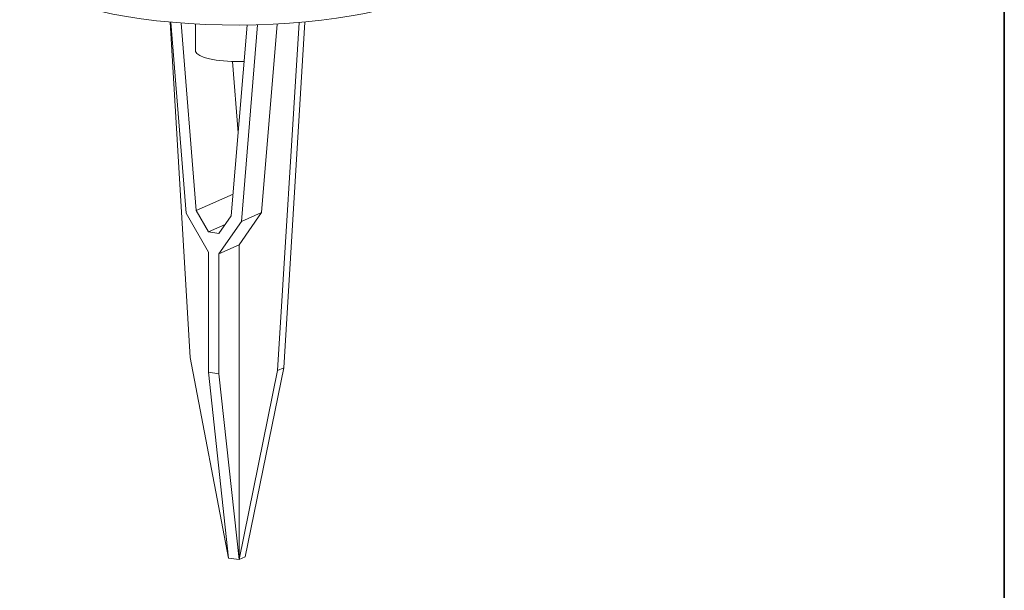
# Model space of a CAD drawing. Units: inches. Extents: x 53 to 243, y -34 to 243.
# Drawn here: x 121 to 243, y 37 to 108 of the extents above; entities that cross this region are included whole.
import ezdxf

# ---------------------------------------------------------------- set-up
doc = ezdxf.new("R2010")
doc.units = ezdxf.units.IN
doc.header["$MEASUREMENT"] = 0
doc.layers.add('_U+30D5_U+30A9_U+30FC_U+30DE_U+30C3_U+30C8', color=7, linetype='Continuous')
doc.layers.add('_U+30EC_U+30A4_U+30E4_U+30FC 1', color=7, linetype='Continuous')

# ---------------------------------------------------------------- blocks, each defined once
blk = doc.blocks.new('block 2')
at = {"layer": '_U+30D5_U+30A9_U+30FC_U+30DE_U+30C3_U+30C8', "color": 29, "lineweight": 35}
blk.add_lwpolyline([(243.39, -33.61), (53.39, -33.61), (53.39, 243.39), (243.39, 243.39), (243.39, -33.61)], dxfattribs=at)
blk = doc.blocks.new('block 26')
at = {"layer": '_U+30EC_U+30A4_U+30E4_U+30FC 1', "color": 18, "lineweight": 18}
blk.add_lwpolyline([(143.26, 107.29), (143.26, 105.73)], dxfattribs=at)
blk = doc.blocks.new('block 40')
at = {"layer": '_U+30EC_U+30A4_U+30E4_U+30FC 1', "color": 18, "lineweight": 18}
blk.add_lwpolyline([(167.22, 109.37), (165.77, 108.98), (164.2, 108.61), (162.52, 108.29), (160.73, 108), (158.86, 107.75), (156.91, 107.54), (154.9, 107.38), (152.85, 107.26), (150.77, 107.19), (148.66, 107.16), (146.56, 107.17), (144.47, 107.24), (142.41, 107.34), (140.39, 107.5), (138.42, 107.69), (136.53, 107.93), (134.72, 108.21), (133.01, 108.53), (131.4, 108.88), (129.92, 109.26), (128.57, 109.68), (127.36, 110.13), (126.29, 110.6), (125.39, 111.09), (124.65, 111.6), (124.07, 112.12), (123.67, 112.66), (123.44, 113.2), (123.39, 113.63)], dxfattribs=at)
blk = doc.blocks.new('block 56')
at = {"layer": '_U+30EC_U+30A4_U+30E4_U+30FC 1', "color": 18, "lineweight": 18}
blk.add_lwpolyline([(146.16, 63.94), (144.86, 64.14)], dxfattribs=at)
blk = doc.blocks.new('block 57')
at = {"layer": '_U+30EC_U+30A4_U+30E4_U+30FC 1', "color": 18, "lineweight": 18}
blk.add_lwpolyline([(144.86, 64.14), (144.86, 79)], dxfattribs=at)
blk = doc.blocks.new('block 58')
at = {"layer": '_U+30EC_U+30A4_U+30E4_U+30FC 1', "color": 18, "lineweight": 18}
blk.add_lwpolyline([(144.86, 79), (142.08, 83.84)], dxfattribs=at)
blk = doc.blocks.new('block 59')
at = {"layer": '_U+30EC_U+30A4_U+30E4_U+30FC 1', "color": 18, "lineweight": 18}
blk.add_lwpolyline([(142.08, 83.84), (140.18, 107.51)], dxfattribs=at)
blk = doc.blocks.new('block 60')
at = {"layer": '_U+30EC_U+30A4_U+30E4_U+30FC 1', "color": 18, "lineweight": 18}
blk.add_lwpolyline([(141.48, 107.41), (143.35, 84.17)], dxfattribs=at)
blk = doc.blocks.new('block 61')
at = {"layer": '_U+30EC_U+30A4_U+30E4_U+30FC 1', "color": 18, "lineweight": 18}
blk.add_lwpolyline([(143.35, 84.17), (144.86, 81.52)], dxfattribs=at)
blk = doc.blocks.new('block 62')
at = {"layer": '_U+30EC_U+30A4_U+30E4_U+30FC 1', "color": 18, "lineweight": 18}
blk.add_lwpolyline([(144.86, 81.52), (146.16, 81.33)], dxfattribs=at)
blk = doc.blocks.new('block 63')
at = {"layer": '_U+30EC_U+30A4_U+30E4_U+30FC 1', "color": 18, "lineweight": 18}
blk.add_lwpolyline([(146.16, 81.33), (147.68, 83.52)], dxfattribs=at)
blk = doc.blocks.new('block 64')
at = {"layer": '_U+30EC_U+30A4_U+30E4_U+30FC 1', "color": 18, "lineweight": 18}
blk.add_lwpolyline([(149.63, 107.16), (147.68, 83.52)], dxfattribs=at)
blk = doc.blocks.new('block 65')
at = {"layer": '_U+30EC_U+30A4_U+30E4_U+30FC 1', "color": 18, "lineweight": 18}
blk.add_lwpolyline([(150.95, 107.19), (148.94, 82.82)], dxfattribs=at)
blk = doc.blocks.new('block 66')
at = {"layer": '_U+30EC_U+30A4_U+30E4_U+30FC 1', "color": 18, "lineweight": 18}
blk.add_lwpolyline([(148.94, 82.82), (146.16, 78.8)], dxfattribs=at)
blk = doc.blocks.new('block 67')
at = {"layer": '_U+30EC_U+30A4_U+30E4_U+30FC 1', "color": 18, "lineweight": 18}
blk.add_lwpolyline([(146.16, 78.8), (146.16, 63.94)], dxfattribs=at)
blk = doc.blocks.new('block 68')
at = {"layer": '_U+30EC_U+30A4_U+30E4_U+30FC 1', "color": 18, "lineweight": 18}
blk.add_lwpolyline([(153.37, 107.29), (151.44, 83.94)], dxfattribs=at)
blk = doc.blocks.new('block 69')
at = {"layer": '_U+30EC_U+30A4_U+30E4_U+30FC 1', "color": 18, "lineweight": 18}
blk.add_lwpolyline([(148.94, 82.82), (151.44, 83.94)], dxfattribs=at)
blk = doc.blocks.new('block 70')
at = {"layer": '_U+30EC_U+30A4_U+30E4_U+30FC 1', "color": 18, "lineweight": 18}
blk.add_lwpolyline([(143.27, 103.89), (143.43, 103.63), (143.79, 103.38), (144.32, 103.16), (145, 102.97), (145.82, 102.82), (146.74, 102.71), (147.73, 102.65), (148.73, 102.64), (149.26, 102.66)], dxfattribs=at)
blk = doc.blocks.new('block 71')
at = {"layer": '_U+30EC_U+30A4_U+30E4_U+30FC 1', "color": 18, "lineweight": 18}
blk.add_open_spline([(143.26, 105.73), (143.26, 105.14), (143.27, 104.53), (143.27, 103.89)], degree=3, dxfattribs=at)
blk = doc.blocks.new('block 72')
at = {"layer": '_U+30EC_U+30A4_U+30E4_U+30FC 1', "color": 18, "lineweight": 18}
blk.add_lwpolyline([(156.07, 107.47), (153.42, 64.35)], dxfattribs=at)
blk = doc.blocks.new('block 73')
at = {"layer": '_U+30EC_U+30A4_U+30E4_U+30FC 1', "color": 18, "lineweight": 18}
blk.add_lwpolyline([(153.42, 64.35), (148.66, 40.92)], dxfattribs=at)
blk = doc.blocks.new('block 74')
at = {"layer": '_U+30EC_U+30A4_U+30E4_U+30FC 1', "color": 18, "lineweight": 18}
blk.add_lwpolyline([(148.66, 79.92), (148.66, 40.92)], dxfattribs=at)
blk = doc.blocks.new('block 75')
at = {"layer": '_U+30EC_U+30A4_U+30E4_U+30FC 1', "color": 18, "lineweight": 18}
blk.add_lwpolyline([(151.44, 83.94), (148.66, 79.92)], dxfattribs=at)
blk = doc.blocks.new('block 76')
at = {"layer": '_U+30EC_U+30A4_U+30E4_U+30FC 1', "color": 18, "lineweight": 18}
blk.add_lwpolyline([(154.17, 64.69), (153.42, 64.35)], dxfattribs=at)
blk = doc.blocks.new('block 77')
at = {"layer": '_U+30EC_U+30A4_U+30E4_U+30FC 1', "color": 18, "lineweight": 18}
blk.add_lwpolyline([(156.8, 107.53), (154.17, 64.69)], dxfattribs=at)
blk = doc.blocks.new('block 78')
at = {"layer": '_U+30EC_U+30A4_U+30E4_U+30FC 1', "color": 18, "lineweight": 18}
blk.add_lwpolyline([(147.82, 102.65), (148.53, 93.82)], dxfattribs=at)
blk = doc.blocks.new('block 79')
at = {"layer": '_U+30EC_U+30A4_U+30E4_U+30FC 1', "color": 18, "lineweight": 18}
blk.add_lwpolyline([(143.35, 84.17), (147.9, 86.21)], dxfattribs=at)
blk = doc.blocks.new('block 80')
at = {"layer": '_U+30EC_U+30A4_U+30E4_U+30FC 1', "color": 18, "lineweight": 18}
blk.add_lwpolyline([(147.36, 41.11), (142.6, 65.97)], dxfattribs=at)
blk = doc.blocks.new('block 81')
at = {"layer": '_U+30EC_U+30A4_U+30E4_U+30FC 1', "color": 18, "lineweight": 18}
blk.add_lwpolyline([(140.1, 107.52), (142.6, 65.97)], dxfattribs=at)
blk = doc.blocks.new('block 82')
at = {"layer": '_U+30EC_U+30A4_U+30E4_U+30FC 1', "color": 18, "lineweight": 18}
blk.add_lwpolyline([(146.16, 78.8), (148.66, 79.92)], dxfattribs=at)
blk = doc.blocks.new('block 83')
at = {"layer": '_U+30EC_U+30A4_U+30E4_U+30FC 1', "color": 18, "lineweight": 18}
blk.add_lwpolyline([(144.86, 81.52), (146.94, 82.46)], dxfattribs=at)
blk = doc.blocks.new('block 84')
at = {"layer": '_U+30EC_U+30A4_U+30E4_U+30FC 1', "color": 18, "lineweight": 18}
blk.add_lwpolyline([(146.16, 63.94), (148.66, 40.92)], dxfattribs=at)
blk = doc.blocks.new('block 85')
at = {"layer": '_U+30EC_U+30A4_U+30E4_U+30FC 1', "color": 18, "lineweight": 18}
blk.add_lwpolyline([(148.66, 40.92), (147.36, 41.11)], dxfattribs=at)
blk = doc.blocks.new('block 86')
at = {"layer": '_U+30EC_U+30A4_U+30E4_U+30FC 1', "color": 18, "lineweight": 18}
blk.add_lwpolyline([(147.36, 41.11), (144.86, 64.14)], dxfattribs=at)
blk = doc.blocks.new('block 87')
at = {"layer": '_U+30EC_U+30A4_U+30E4_U+30FC 1', "color": 18, "lineweight": 18}
blk.add_lwpolyline([(148.66, 40.92), (149.41, 41.25)], dxfattribs=at)
blk = doc.blocks.new('block 88')
at = {"layer": '_U+30EC_U+30A4_U+30E4_U+30FC 1', "color": 18, "lineweight": 18}
blk.add_lwpolyline([(154.17, 64.69), (149.41, 41.25)], dxfattribs=at)

msp = doc.modelspace()

# ---------------------------------------------------------------- block references
at = {"layer": '_U+30D5_U+30A9_U+30FC_U+30DE_U+30C3_U+30C8'}
msp.add_blockref('block 2', (0, 0), dxfattribs=at)
at = {"layer": '_U+30EC_U+30A4_U+30E4_U+30FC 1'}
for name in ['block 40', 'block 81', 'block 59', 'block 60', 'block 26', 'block 68', 'block 72', 'block 77', 'block 64', 'block 65', 'block 71', 'block 70', 'block 78', 'block 79', 'block 61', 'block 58', 'block 63', 'block 75', 'block 69', 'block 83', 'block 66', 'block 62', 'block 82', 'block 74', 'block 57', 'block 67', 'block 80', 'block 88', 'block 76', 'block 56', 'block 86', 'block 84', 'block 73', 'block 85', 'block 87']:
    msp.add_blockref(name, (0, 0), dxfattribs=at)

doc.saveas('drawing.dxf')
